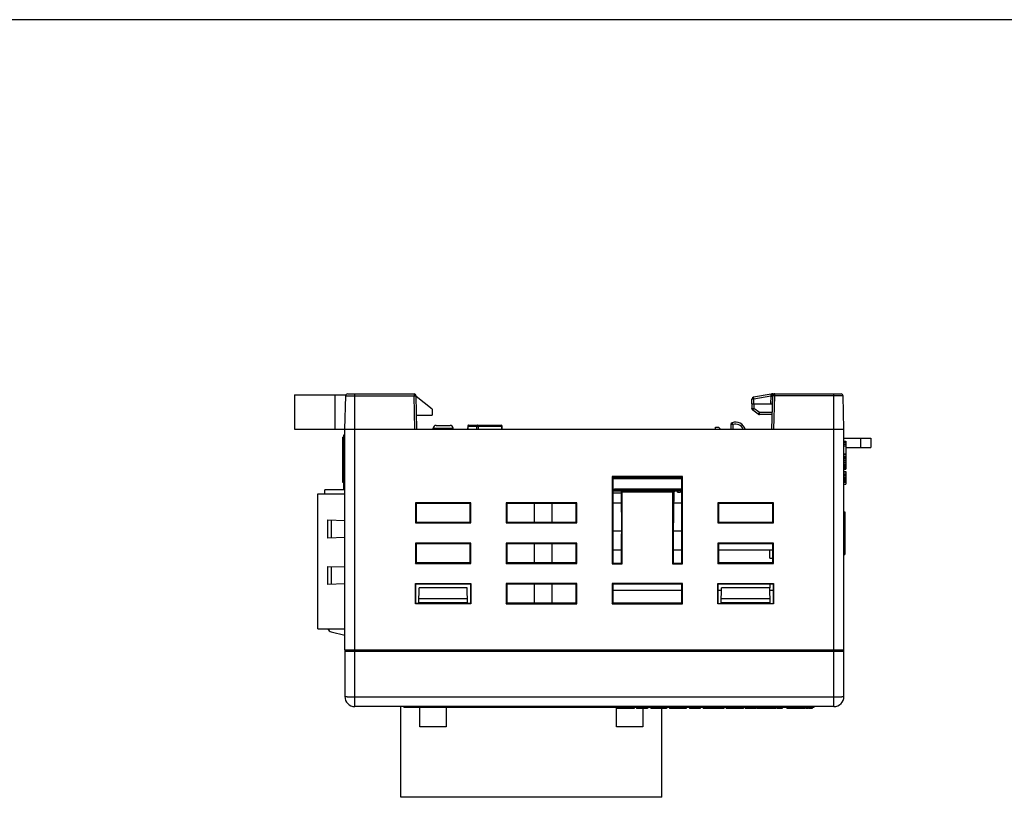
# Model space of a CAD drawing. Extents: x 0 to 390, y 0 to 268.
# Drawn here: x 98 to 195, y 191 to 268 of the extents above; entities that cross this region are included whole.
import ezdxf

# ---------------------------------------------------------------- set-up
doc = ezdxf.new("R2010")
doc.units = 0
doc.header["$MEASUREMENT"] = 0
doc.layers.add('1_外観図', color=7, linetype='CONTINUOUS')
doc.layers.add('枠', color=7, linetype='CONTINUOUS')

msp = doc.modelspace()

# ---------------------------------------------------------------- linework, layer by layer
at = {"layer": '1_外観図', "linetype": 'Continuous'}
for p, q in [((124.888691, 231.29412), (124.888691, 227.89412)), ((124.888691, 231.29412), (130.002036, 231.29412)), ((128.888691, 231.29412), (128.888691, 227.89412)), ((129.888691, 227.89412), (129.975242, 231.199355)), ((129.975242, 231.199355), (136.752209, 231.199355)), ((130.175173, 231.39412), (136.752209, 231.39412)), ((130.888691, 200.39412), (130.888691, 231.39412)), ((136.752209, 231.39412), (136.752209, 231.199355)), ((136.838759, 227.89412), (136.752209, 231.199355)), ((137.038691, 227.89412), (136.95214, 231.199355)), ((138.538691, 229.89412), (136.954045, 231.126622)), ((170.238691, 230.39412), (170.255869, 230.886045)), ((172.153151, 231.37915), (170.421271, 231.076072)), ((170.438569, 230.39412), (170.455747, 230.886045)), ((172.1248, 231.17813), (170.455747, 230.886045)), ((172.1248, 231.17813), (172.10427, 230.39412)), ((172.126959, 231.188204), (172.1248, 231.17813)), ((172.238691, 227.89412), (172.325242, 231.199355)), ((172.325531, 231.39412), (172.325531, 231.367428)), ((172.325531, 231.39412), (179.102209, 231.39412)), ((172.438622, 227.89412), (172.525173, 231.199355)), ((172.525173, 231.199355), (172.525173, 231.39412)), ((179.30214, 231.199355), (172.525173, 231.199355)), ((178.388691, 200.39412), (178.388691, 231.39412)), ((179.388691, 227.89412), (179.30214, 231.199355)), ((138.538691, 229.89412), (138.538691, 229.29412)), ((170.238691, 230.39412), (172.304156, 230.39412)), ((170.248691, 230.39412), (170.256781, 229.930653)), ((170.886536, 229.381373), (170.340503, 229.771397)), ((170.44866, 230.39412), (170.45675, 229.930653)), ((171.002784, 229.540629), (170.45675, 229.930653)), ((171.002784, 229.34412), (171.002784, 229.540629)), ((172.281806, 229.540629), (171.002784, 229.540629)), ((137.002031, 229.29412), (138.538691, 229.29412)), ((172.276661, 229.34412), (171.002784, 229.34412)), ((124.888691, 227.89412), (179.388691, 227.89412)), ((129.888691, 205.99412), (129.888691, 227.89412)), ((138.638691, 227.89412), (138.643706, 227.989821)), ((138.643706, 227.989821), (140.633675, 227.989821)), ((138.943295, 228.27412), (140.334087, 228.27412)), ((140.638691, 227.89412), (140.633675, 227.989821)), ((142.074655, 228.197062), (142.065739, 227.89412)), ((142.074655, 228.197062), (142.085669, 228.196738)), ((142.085669, 228.196738), (142.076763, 227.89412)), ((142.085669, 228.196738), (142.953056, 228.196738)), ((142.174612, 228.29412), (145.384484, 228.29412)), ((142.953056, 228.196738), (142.950216, 227.89412)), ((143.1005, 228.196738), (143.09766, 227.89412)), ((143.1005, 228.196738), (145.442986, 228.196738)), ((145.442986, 228.196738), (145.484385, 228.19859)), ((145.456527, 227.89412), (145.442986, 228.196738)), ((145.498008, 227.89412), (145.484385, 228.19859)), ((166.638691, 227.89412), (166.638691, 228.09412)), ((166.638691, 228.09412), (166.938691, 228.09412)), ((167.156873, 227.89412), (166.938691, 228.09412)), ((168.174311, 228.354383), (168.162258, 227.89412)), ((168.374242, 228.354383), (168.36219, 227.89412)), ((179.388691, 205.99412), (179.388691, 227.89412)), ((129.688691, 222.606848), (129.688691, 227.09912)), ((129.788691, 227.09912), (129.688691, 227.09912)), ((129.788691, 226.99787), (129.688691, 226.99787)), ((129.788691, 226.681392), (129.688691, 226.681392)), ((129.788691, 221.94412), (129.788691, 227.34412)), ((129.788691, 227.34412), (129.888691, 227.34412)), ((179.388691, 226.99412), (182.038691, 226.99412)), ((179.388691, 226.69662), (179.588691, 226.69662)), ((179.388691, 226.66287), (179.588691, 226.66287)), ((179.388691, 226.56162), (179.588691, 226.56162)), ((179.588691, 226.69662), (179.588691, 223.92912)), ((181.038691, 226.99412), (181.038691, 226.09412)), ((182.038691, 226.99412), (182.038691, 226.09412)), ((129.788691, 226.514653), (129.688691, 226.514653)), ((129.788691, 226.505413), (129.688691, 226.505413)), ((129.788691, 226.021525), (129.688691, 226.021525)), ((129.788691, 225.841893), (129.688691, 225.841893)), ((179.388691, 226.42662), (179.588691, 226.42662)), ((179.388691, 226.25787), (179.588691, 226.25787)), ((179.588691, 226.09412), (182.038691, 226.09412)), ((129.788691, 225.326204), (129.688691, 225.326204)), ((129.788691, 225.123711), (129.688691, 225.123711)), ((129.788691, 225.048936), (129.688691, 225.048936)), ((129.788691, 224.834925), (129.688691, 224.834925)), ((179.388691, 225.44787), (179.588691, 225.44787)), ((179.388691, 225.38037), (179.588691, 225.38037)), ((179.388691, 225.17787), (179.588691, 225.17787)), ((179.388691, 225.11037), (179.588691, 225.11037)), ((179.388691, 225.07662), (179.588691, 225.07662)), ((179.388691, 225.04287), (179.588691, 225.04287)), ((179.388691, 224.94162), (179.588691, 224.94162)), ((179.388691, 224.80662), (179.588691, 224.80662)), ((179.388691, 224.63787), (179.588691, 224.63787)), ((129.788691, 224.528949), (129.688691, 224.528949)), ((129.788691, 224.211147), (129.688691, 224.211147)), ((129.788691, 224.03131), (129.688691, 224.03131)), ((129.788691, 224.009822), (129.688691, 224.009822)), ((129.788691, 223.975593), (129.688691, 223.975593)), ((129.788691, 223.838098), (129.688691, 223.838098)), ((129.788691, 223.781544), (129.688691, 223.781544)), ((179.388691, 224.46912), (179.588691, 224.46912)), ((179.388691, 224.33412), (179.588691, 224.33412)), ((179.388691, 224.19912), (179.588691, 224.19912)), ((179.388691, 224.06412), (179.588691, 224.06412)), ((179.388691, 224.03037), (179.588691, 224.03037)), ((179.388691, 223.92912), (179.588691, 223.92912)), ((179.388691, 223.69287), (179.588691, 223.69287)), ((179.388691, 223.65912), (179.588691, 223.65912)), ((179.588691, 223.69287), (179.588691, 222.44412)), ((129.788691, 222.782827), (129.688691, 222.782827)), ((129.788691, 222.630054), (129.688691, 222.630054)), ((156.388691, 223.205866), (156.388691, 214.54412)), ((163.388691, 223.205866), (156.388691, 223.205866)), ((156.388691, 223.205866), (156.461183, 223.133374)), ((156.461183, 223.133374), (156.458587, 214.614016)), ((156.461141, 222.99412), (163.316241, 222.99412)), ((156.53866, 223.09412), (163.238721, 223.09412)), ((163.388691, 223.205866), (163.316199, 223.133374)), ((163.318795, 214.614016), (163.316199, 223.133374)), ((163.388691, 214.54412), (163.388691, 223.205866)), ((179.388691, 223.45662), (179.588691, 223.45662)), ((179.388691, 223.42287), (179.588691, 223.42287)), ((179.388691, 223.35537), (179.588691, 223.35537)), ((179.388691, 223.25412), (179.588691, 223.25412)), ((179.388691, 223.11912), (179.588691, 223.11912)), ((179.388691, 222.98412), (179.588691, 222.98412)), ((179.388691, 222.84912), (179.588691, 222.84912)), ((179.388691, 222.74787), (179.588691, 222.74787)), ((179.388691, 222.68037), (179.588691, 222.68037)), ((179.388691, 222.64662), (179.588691, 222.64662)), ((127.888691, 221.49412), (127.888691, 221.89412)), ((129.888691, 221.89412), (127.888691, 221.89412)), ((129.788691, 222.606848), (129.688691, 222.606848)), ((129.788691, 221.94412), (129.888691, 221.94412)), ((156.460775, 221.79412), (162.500437, 221.79412)), ((156.460806, 221.89412), (163.316576, 221.89412)), ((156.460823, 221.84412), (156.653691, 221.84412)), ((156.603691, 221.89412), (156.603691, 221.79412)), ((156.638691, 221.89412), (156.638691, 221.99412)), ((156.638691, 221.99412), (163.316546, 221.99412)), ((157.276944, 221.79412), (157.317907, 217.52865)), ((157.388691, 221.682373), (157.276944, 221.79412)), ((157.388691, 214.54412), (157.388691, 221.682373)), ((157.388691, 221.682373), (162.388691, 221.682373)), ((157.781191, 221.84412), (158.131191, 221.84412)), ((157.821191, 221.89412), (157.821191, 221.79412)), ((158.091191, 221.89412), (158.091191, 221.79412)), ((158.416191, 221.84412), (158.766191, 221.84412)), ((158.456191, 221.89412), (158.456191, 221.79412)), ((158.726191, 221.89412), (158.726191, 221.79412)), ((159.051191, 221.84412), (159.401191, 221.84412)), ((159.091191, 221.89412), (159.091191, 221.79412)), ((159.361191, 221.89412), (159.361191, 221.79412)), ((159.686191, 221.84412), (160.036191, 221.84412)), ((159.726191, 221.89412), (159.726191, 221.79412)), ((159.996191, 221.89412), (159.996191, 221.79412)), ((160.016576, 221.89412), (160.016607, 221.79412)), ((160.321191, 221.84412), (160.671191, 221.84412)), ((160.361191, 221.89412), (160.361191, 221.79412)), ((160.631191, 221.89412), (160.631191, 221.79412)), ((160.956191, 221.84412), (161.306191, 221.84412)), ((160.996191, 221.89412), (160.996191, 221.79412)), ((161.266191, 221.89412), (161.266191, 221.79412)), ((161.591191, 221.84412), (161.941191, 221.84412)), ((161.631191, 221.89412), (161.631191, 221.79412)), ((161.901191, 221.89412), (161.901191, 221.79412)), ((162.226191, 221.84412), (162.576191, 221.84412)), ((162.266191, 221.89412), (162.266191, 221.79412)), ((162.388691, 221.682373), (162.500437, 221.79412)), ((162.388691, 221.682373), (162.388691, 214.54412)), ((162.500437, 221.79412), (162.459475, 217.52865)), ((162.499448, 221.69112), (162.536191, 221.69112)), ((162.536191, 221.89412), (162.536191, 221.69112)), ((162.536191, 221.79412), (162.901191, 221.79412)), ((162.551191, 221.64412), (162.551191, 221.79412)), ((162.861191, 221.84412), (163.211191, 221.84412)), ((162.886191, 221.64412), (162.886191, 221.79412)), ((162.901191, 221.89412), (162.901191, 221.69112)), ((162.901191, 221.69112), (163.171191, 221.69112)), ((163.171191, 221.89412), (163.171191, 221.69112)), ((163.171191, 221.79412), (163.316607, 221.79412)), ((163.186191, 221.64412), (163.186191, 221.79412)), ((179.388691, 222.44412), (179.588691, 222.44412)), ((127.198691, 208.09412), (127.198691, 221.49412)), ((127.198691, 221.49412), (129.888691, 221.49412)), ((156.460714, 221.59412), (157.278865, 221.59412)), ((162.498997, 221.64412), (162.551191, 221.64412)), ((162.886191, 221.64412), (163.186191, 221.64412)), ((136.888691, 220.59412), (136.888691, 218.59412)), ((136.888691, 220.59412), (136.960388, 220.522423)), ((142.388691, 220.59412), (136.888691, 220.59412)), ((136.960388, 220.522423), (136.959822, 218.665251)), ((142.316994, 220.522423), (136.960388, 220.522423)), ((142.388691, 220.59412), (142.316994, 220.522423)), ((142.31756, 218.665251), (142.316994, 220.522423)), ((142.388691, 218.59412), (142.388691, 220.59412)), ((145.888691, 220.59412), (145.888691, 218.59412)), ((145.888691, 220.59412), (145.960388, 220.522423)), ((152.888691, 220.59412), (145.888691, 220.59412)), ((145.960388, 220.522423), (145.959822, 218.665251)), ((152.816994, 220.522423), (145.960388, 220.522423)), ((148.698691, 218.665251), (148.698691, 220.522423)), ((150.416994, 220.522423), (150.41756, 218.665251)), ((152.888691, 220.59412), (152.816994, 220.522423)), ((152.81756, 218.665251), (152.816994, 220.522423)), ((152.888691, 218.59412), (152.888691, 220.59412)), ((156.460409, 220.59412), (157.288468, 220.59412)), ((162.488914, 220.59412), (163.316972, 220.59412)), ((172.388691, 220.59412), (166.888691, 220.59412)), ((166.888691, 220.59412), (166.888691, 218.59412)), ((166.888691, 220.59412), (166.960388, 220.522423)), ((166.960388, 220.522423), (166.959822, 218.665251)), ((172.316994, 220.522423), (166.960388, 220.522423)), ((172.388691, 220.59412), (172.316994, 220.522423)), ((172.31756, 218.665251), (172.316994, 220.522423)), ((172.388691, 218.59412), (172.388691, 220.59412)), ((179.388691, 219.71024), (179.488691, 219.71024)), ((179.488691, 219.71024), (179.488691, 218.96396)), ((128.198691, 217.09412), (128.198691, 218.89412)), ((128.198691, 218.89412), (129.888691, 218.835104)), ((128.573572, 217.107211), (128.573572, 218.881029)), ((179.388691, 219.655233), (179.488691, 219.655233)), ((179.388691, 219.613809), (179.488691, 219.613809)), ((179.388691, 219.496247), (179.488691, 219.496247)), ((179.388691, 219.327484), (179.488691, 219.327484)), ((179.388691, 219.105165), (179.488691, 219.105165)), ((179.388691, 218.990567), (179.488691, 218.990567)), ((179.388691, 218.976816), (179.488691, 218.976816)), ((179.388691, 218.963955), (179.488691, 218.963955)), ((179.388691, 218.962873), (179.488691, 218.962873)), ((179.388691, 218.894), (179.488691, 218.894)), ((179.388691, 218.791626), (179.488691, 218.791626)), ((179.388691, 218.785896), (179.488691, 218.785896)), ((179.488691, 218.962873), (179.488691, 215.478)), ((136.888691, 218.59412), (136.959822, 218.665251)), ((136.888691, 218.59412), (142.388691, 218.59412)), ((136.959822, 218.665251), (142.31756, 218.665251)), ((142.388691, 218.59412), (142.31756, 218.665251)), ((145.888691, 218.59412), (145.959822, 218.665251)), ((145.888691, 218.59412), (152.888691, 218.59412)), ((145.959822, 218.665251), (152.81756, 218.665251)), ((152.888691, 218.59412), (152.81756, 218.665251)), ((157.315357, 217.79412), (156.459556, 217.79412)), ((163.317826, 217.79412), (162.462025, 217.79412)), ((166.888691, 218.59412), (166.959822, 218.665251)), ((166.888691, 218.59412), (172.388691, 218.59412)), ((166.959822, 218.665251), (172.31756, 218.665251)), ((172.388691, 218.59412), (172.31756, 218.665251)), ((179.388691, 218.634627), (179.488691, 218.634627)), ((179.388691, 218.33209), (179.488691, 218.33209)), ((179.388691, 218.271735), (179.488691, 218.271735)), ((179.388691, 218.212909), (179.488691, 218.212909)), ((179.388691, 217.921831), (179.488691, 217.921831)), ((179.388691, 217.761394), (179.488691, 217.761394)), ((129.888691, 217.153136), (128.198691, 217.09412)), ((157.318795, 214.614016), (157.317907, 217.52865)), ((162.459475, 217.52865), (162.458587, 214.614016)), ((179.388691, 217.745351), (179.488691, 217.745351)), ((179.388691, 217.667883), (179.488691, 217.667883)), ((179.388691, 217.634267), (179.488691, 217.634267)), ((179.388691, 217.578994), (179.488691, 217.578994)), ((179.388691, 217.565509), (179.488691, 217.565509)), ((179.388691, 217.559779), (179.488691, 217.559779)), ((179.388691, 217.526164), (179.488691, 217.526164)), ((179.388691, 217.47089), (179.488691, 217.47089)), ((179.388691, 217.324472), (179.488691, 217.324472)), ((179.388691, 217.105209), (179.488691, 217.105209)), ((179.388691, 216.899776), (179.488691, 216.899776)), ((136.888691, 216.59412), (136.888691, 214.59412)), ((136.888691, 216.59412), (136.959169, 216.523642)), ((142.388691, 216.59412), (136.888691, 216.59412)), ((136.959169, 216.523642), (136.958602, 214.664031)), ((142.318213, 216.523642), (136.959169, 216.523642)), ((142.388691, 216.59412), (142.318213, 216.523642)), ((142.31878, 214.664031), (142.318213, 216.523642)), ((142.388691, 214.59412), (142.388691, 216.59412)), ((145.888691, 216.59412), (145.888691, 214.59412)), ((145.888691, 216.59412), (145.959169, 216.523642)), ((152.888691, 216.59412), (145.888691, 216.59412)), ((145.959169, 216.523642), (145.958602, 214.664031)), ((152.818213, 216.523642), (145.959169, 216.523642)), ((148.698691, 214.664031), (148.698691, 216.523642)), ((150.418213, 216.523642), (150.41878, 214.664031)), ((152.888691, 216.59412), (152.818213, 216.523642)), ((152.81878, 214.664031), (152.818213, 216.523642)), ((152.888691, 214.59412), (152.888691, 216.59412)), ((157.318405, 215.89412), (156.458977, 215.89412)), ((163.318405, 215.89412), (162.458977, 215.89412)), ((172.388691, 216.59412), (166.888691, 216.59412)), ((166.888691, 216.59412), (166.888691, 214.59412)), ((166.888691, 216.59412), (166.959169, 216.523642)), ((166.959169, 216.523642), (166.958602, 214.664031)), ((172.318405, 215.89412), (166.958977, 215.89412)), ((172.318213, 216.523642), (166.959169, 216.523642)), ((172.023691, 215.09412), (172.023691, 215.89412)), ((172.388691, 216.59412), (172.318213, 216.523642)), ((172.31878, 214.664031), (172.318213, 216.523642)), ((172.388691, 214.59412), (172.388691, 216.59412)), ((179.388691, 216.759124), (179.488691, 216.759124)), ((179.388691, 216.710993), (179.488691, 216.710993)), ((179.388691, 216.66821), (179.488691, 216.66821)), ((179.388691, 216.57317), (179.488691, 216.57317)), ((179.388691, 216.481492), (179.488691, 216.481492)), ((179.388691, 216.470797), (179.488691, 216.470797)), ((179.388691, 216.465067), (179.488691, 216.465067)), ((179.388691, 216.373389), (179.488691, 216.373389)), ((179.388691, 216.326339), (179.488691, 216.326339)), ((179.388691, 216.202256), (179.488691, 216.202256)), ((179.388691, 215.974589), (179.488691, 215.974589)), ((172.023691, 215.09412), (172.318649, 215.09412)), ((179.388691, 215.478), (179.488691, 215.478)), ((128.198691, 212.49412), (128.198691, 214.29412)), ((128.198691, 214.29412), (129.888691, 214.235104)), ((128.573572, 212.507211), (128.573572, 214.281029)), ((136.888691, 214.59412), (136.958602, 214.664031)), ((136.888691, 214.59412), (142.388691, 214.59412)), ((136.958602, 214.664031), (142.31878, 214.664031)), ((142.388691, 214.59412), (142.31878, 214.664031)), ((145.888691, 214.59412), (145.958602, 214.664031)), ((145.888691, 214.59412), (152.888691, 214.59412)), ((145.958602, 214.664031), (152.81878, 214.664031)), ((152.888691, 214.59412), (152.81878, 214.664031)), ((156.388691, 214.54412), (156.458587, 214.614016)), ((156.388691, 214.54412), (157.388691, 214.54412)), ((156.458587, 214.614016), (157.318795, 214.614016)), ((157.388691, 214.54412), (157.318795, 214.614016)), ((162.388691, 214.54412), (162.458587, 214.614016)), ((162.388691, 214.54412), (163.388691, 214.54412)), ((162.458587, 214.614016), (163.318795, 214.614016)), ((163.388691, 214.54412), (163.318795, 214.614016)), ((166.888691, 214.59412), (166.958602, 214.664031)), ((166.888691, 214.59412), (172.388691, 214.59412)), ((166.958602, 214.664031), (172.31878, 214.664031)), ((172.388691, 214.59412), (172.31878, 214.664031)), ((129.888691, 212.553136), (128.198691, 212.49412)), ((136.888691, 210.59412), (136.888691, 212.59412)), ((136.922151, 212.56066), (136.888691, 212.59412)), ((136.888691, 212.59412), (142.388691, 212.59412)), ((136.921562, 210.626991), (136.922151, 212.56066)), ((142.355242, 212.524861), (136.92214, 212.524861)), ((137.221303, 210.626991), (137.248309, 212.17412)), ((142.029073, 212.17412), (137.248309, 212.17412)), ((142.056078, 210.626991), (142.029073, 212.17412)), ((142.355231, 212.56066), (142.388691, 212.59412)), ((142.355231, 212.56066), (142.35582, 210.626991)), ((142.388691, 212.59412), (142.388691, 210.59412)), ((145.888691, 212.59412), (145.888691, 210.59412)), ((145.888691, 212.59412), (145.95795, 212.524861)), ((152.888691, 212.59412), (145.888691, 212.59412)), ((145.95795, 212.524861), (145.957383, 210.662812)), ((152.819432, 212.524861), (145.95795, 212.524861)), ((148.698691, 210.662812), (148.698691, 212.524861)), ((150.419432, 212.524861), (150.419999, 210.662812)), ((152.888691, 212.59412), (152.819432, 212.524861)), ((152.819999, 210.662812), (152.819432, 212.524861)), ((152.888691, 210.59412), (152.888691, 212.59412)), ((163.388691, 212.59412), (156.388691, 212.59412)), ((156.388691, 212.59412), (156.388691, 210.59412)), ((156.388691, 212.59412), (156.45795, 212.524861)), ((156.45795, 212.524861), (156.457383, 210.662812)), ((163.319624, 211.89412), (156.457758, 211.89412)), ((163.319432, 212.524861), (156.45795, 212.524861)), ((163.388691, 212.59412), (163.319432, 212.524861)), ((163.319999, 210.662812), (163.319432, 212.524861)), ((163.388691, 210.59412), (163.388691, 212.59412)), ((166.888691, 212.59412), (172.388691, 212.59412)), ((166.922151, 212.56066), (166.888691, 212.59412)), ((166.888691, 210.59412), (166.888691, 212.59412)), ((166.921562, 210.626991), (166.922151, 212.56066)), ((167.243421, 211.89412), (166.921948, 211.89412)), ((172.355242, 212.524861), (166.92214, 212.524861)), ((167.221303, 210.626991), (167.248309, 212.17412)), ((172.029073, 212.17412), (167.248309, 212.17412)), ((172.023691, 212.524861), (172.023691, 212.17412)), ((172.056078, 210.626991), (172.029073, 212.17412)), ((172.355434, 211.89412), (172.033961, 211.89412)), ((172.355231, 212.56066), (172.388691, 212.59412)), ((172.355231, 212.56066), (172.35582, 210.626991)), ((172.388691, 212.59412), (172.388691, 210.59412)), ((142.048274, 211.07412), (137.229108, 211.07412)), ((172.048274, 211.07412), (167.229108, 211.07412)), ((136.921562, 210.626991), (136.888691, 210.59412)), ((142.388691, 210.59412), (136.888691, 210.59412)), ((142.35582, 210.626991), (136.921562, 210.626991)), ((137.222126, 210.67412), (142.055256, 210.67412)), ((142.055134, 210.681101), (137.222248, 210.681101)), ((142.35582, 210.626991), (142.388691, 210.59412)), ((145.888691, 210.59412), (145.957383, 210.662812)), ((145.888691, 210.59412), (152.888691, 210.59412)), ((145.957383, 210.662812), (152.819999, 210.662812)), ((152.888691, 210.59412), (152.819999, 210.662812)), ((156.388691, 210.59412), (156.457383, 210.662812)), ((156.388691, 210.59412), (163.388691, 210.59412)), ((156.457383, 210.662812), (163.319999, 210.662812)), ((163.388691, 210.59412), (163.319999, 210.662812)), ((166.921562, 210.626991), (166.888691, 210.59412)), ((172.388691, 210.59412), (166.888691, 210.59412)), ((166.921562, 210.626991), (172.35582, 210.626991)), ((167.222126, 210.67412), (172.055256, 210.67412)), ((172.055134, 210.681101), (167.222248, 210.681101)), ((172.35582, 210.626991), (172.388691, 210.59412)), ((127.198691, 208.09412), (129.888691, 208.09412)), ((128.535777, 207.81043), (129.888691, 207.474534)), ((179.388691, 205.99412), (129.888691, 205.99412)), ((129.888691, 205.89412), (129.888691, 201.39412)), ((129.888707, 205.89412), (179.388675, 205.89412)), ((179.388691, 201.39412), (179.388691, 205.89412)), ((130.888691, 201.35922), (178.388691, 201.35922)), ((178.388691, 200.39412), (130.888691, 200.39412)), ((135.428691, 191.39412), (135.428691, 200.39412)), ((135.738691, 200.39412), (135.738691, 200.29412)), ((176.388691, 200.29412), (135.738691, 200.29412)), ((137.328691, 198.39412), (137.328691, 200.29412)), ((139.928691, 200.29412), (139.928691, 198.39412)), ((145.988691, 200.39412), (145.988691, 200.29412)), ((150.688691, 200.39412), (150.688691, 200.29412)), ((156.488691, 200.39412), (156.488691, 200.29412)), ((156.828691, 198.39412), (156.828691, 200.29412)), ((156.872174, 200.29412), (156.872174, 200.19412)), ((158.580223, 200.19412), (156.872174, 200.19412)), ((158.580223, 200.29412), (158.580223, 200.19412)), ((158.807292, 200.29412), (158.807292, 200.19412)), ((159.898524, 200.19412), (158.807292, 200.19412)), ((159.088382, 200.29412), (159.088382, 200.19412)), ((159.428691, 200.19412), (159.428691, 198.39412)), ((159.546104, 200.29412), (159.546104, 200.19412)), ((159.898524, 200.29412), (159.898524, 200.19412)), ((160.23515, 200.29412), (160.23515, 200.19412)), ((161.778326, 200.19412), (160.23515, 200.19412)), ((160.682595, 200.29412), (160.682595, 200.19412)), ((161.328691, 191.39412), (161.328691, 200.19412)), ((161.778326, 200.29412), (161.778326, 200.19412)), ((162.080504, 200.29412), (162.080504, 200.19412)), ((163.736202, 200.19412), (162.080523, 200.19412)), ((163.736202, 200.29412), (163.736202, 200.19412)), ((164.058506, 200.29412), (164.058506, 200.19412)), ((165.118838, 200.19412), (164.058506, 200.19412)), ((164.488816, 200.29412), (164.488816, 200.19412)), ((164.933259, 200.29412), (164.933259, 200.19412)), ((165.118838, 200.29412), (165.118838, 200.19412)), ((165.425411, 200.29412), (165.425411, 200.19412)), ((167.464315, 200.19412), (165.425411, 200.19412)), ((165.476243, 200.29412), (165.476243, 200.19412)), ((165.940389, 200.29412), (165.940389, 200.19412)), ((166.948256, 200.29412), (166.948256, 200.19412)), ((167.442766, 200.29412), (167.442766, 200.19412)), ((167.464315, 200.29412), (167.464315, 200.19412)), ((167.716784, 200.29412), (167.716784, 200.19412)), ((169.421985, 200.19412), (167.71708, 200.19412)), ((169.421805, 200.19412), (169.421805, 200.29412)), ((169.575133, 200.29412), (169.575133, 200.19412)), ((170.696023, 200.19412), (169.575133, 200.19412)), ((169.883985, 200.29412), (169.883985, 200.19412)), ((170.342058, 200.29412), (170.342058, 200.19412)), ((170.696023, 200.29412), (170.696023, 200.19412)), ((170.788043, 200.29412), (170.788043, 200.19412)), ((172.627302, 200.19412), (170.788043, 200.19412)), ((172.202196, 200.29412), (172.202196, 200.19412)), ((172.627302, 200.29412), (172.627302, 200.19412)), ((172.77184, 200.29412), (172.77184, 200.19412)), ((173.274394, 200.19412), (172.77184, 200.19412)), ((173.274394, 200.29412), (173.274394, 200.19412)), ((173.724972, 200.29412), (173.724972, 200.19412)), ((175.546454, 200.19412), (173.724972, 200.19412)), ((174.877094, 200.29412), (174.877094, 200.19412)), ((175.546611, 200.19412), (175.546611, 200.29412)), ((175.638691, 200.29412), (175.638691, 200.19412)), ((175.876191, 200.19412), (175.638691, 200.19412)), ((175.876191, 200.29412), (175.876191, 200.19412)), ((175.926191, 200.29412), (175.926191, 200.19412)), ((176.226191, 200.19412), (175.926191, 200.19412)), ((175.982441, 200.29412), (175.982441, 200.19412)), ((176.076191, 200.29412), (176.076191, 200.19412)), ((176.169941, 200.29412), (176.169941, 200.19412)), ((176.226191, 200.29412), (176.226191, 200.19412)), ((176.388691, 200.39412), (176.388691, 200.29412)), ((139.928691, 198.39412), (137.328691, 198.39412)), ((159.428691, 198.39412), (156.828691, 198.39412)), ((161.328691, 191.39412), (135.428691, 191.39412))]:
    msp.add_line(p, q, dxfattribs=at)
for centre, radius, start, end in [((130.175173, 231.19412), 0.2, 90, 178.5), ((136.752209, 231.19412), 0.2, 1.5, 90), ((170.455747, 230.879065), 0.2, 99.92624551, 178), ((172.325531, 230.39412), 1, 90, 99.92624551), ((172.525173, 231.19412), 0.2, 90, 178.5), ((179.102209, 231.19412), 0.2, 1.5, 90), ((170.45675, 229.934144), 0.2, 181, 234.46232221), ((168.374242, 228.349148), 0.2, 109.30282885, 178.5), ((168.638691, 227.59412), 1, 17.4576047, 109.30282885), ((171.002784, 229.54412), 0.2, 234.46232221, 270), ((138.943295, 227.97412), 0.3, 90, 177), ((140.334087, 227.97412), 0.3, 3, 90), ((142.174612, 228.19412), 0.1, 90, 178.31419385), ((145.384484, 228.19412), 0.1, 2.56202847, 90), ((168.63869, 227.599354), 0.800001, 21.62049849, 109.30274202), ((128.656257, 208.295697), 0.5, 203.77552531, 256.05676908), ((129.988691, 205.99412), 0.1, 180, 270), ((179.288691, 205.99412), 0.1, 270, 0), ((130.888691, 201.39412), 1, 180, 270), ((178.388691, 201.39412), 1, 270, 0)]:
    msp.add_arc(centre, radius, start, end, dxfattribs=at)
for centre, major_axis, start_param, end_param in [((156.5386, 223.101101), (0.20003, -0.000002), -1.968393403, -1.570491369), ((163.238782, 223.101101), (0.20003, 0.000002), -1.571101285, -1.173199251)]:
    msp.add_ellipse(centre, major_axis=major_axis, ratio=0.034899495, start_param=start_param, end_param=end_param, dxfattribs=at)
for points, knots in [([(136.752209, 231.199355), (136.765204, 231.199695), (136.790696, 231.200298), (136.827707, 231.200979), (136.86182, 231.201405), (136.887828, 231.201545), (136.906214, 231.201502), (136.917866, 231.201401), (136.927923, 231.201233), (136.936294, 231.201), (136.942885, 231.20071), (136.947259, 231.200398), (136.949796, 231.200107), (136.951038, 231.19988), (136.951739, 231.199708), (136.952137, 231.199473), (136.95214, 231.199355)], [0, 0, 0, 0, 0.19484973, 0.382182138, 0.55483618, 0.706177247, 0.772004496, 0.830407776, 0.880827328, 0.922780799, 0.955877258, 0.979812355, 0.98828545, 0.994416263, 0.998241629, 1, 1, 1, 1]), ([(170.455747, 230.886045), (170.44276, 230.886498), (170.417285, 230.887301), (170.380294, 230.888208), (170.346198, 230.888776), (170.320201, 230.888962), (170.301821, 230.888904), (170.290171, 230.88877), (170.280111, 230.888545), (170.271745, 230.888238), (170.26513, 230.887845), (170.260378, 230.887406), (170.257512, 230.886918), (170.256232, 230.8865), (170.255874, 230.886185), (170.255869, 230.886045)], [0, 0, 0, 0, 0.194681925, 0.381841788, 0.554334602, 0.705542388, 0.771319187, 0.82968607, 0.88008642, 0.922042177, 0.955169269, 0.979177153, 0.993928338, 0.997912058, 1, 1, 1, 1]), ([(170.455747, 230.886045), (170.45356, 230.898531), (170.449266, 230.922956), (170.443003, 230.958335), (170.438029, 230.986209), (170.43434, 231.006732), (170.431859, 231.020454), (170.429599, 231.032873), (170.42758, 231.043874), (170.425821, 231.053359), (170.424338, 231.061234), (170.423279, 231.066765), (170.422572, 231.070321), (170.422169, 231.072355), (170.421822, 231.073881), (170.421608, 231.075106), (170.421376, 231.075599), (170.42135, 231.076085), (170.421271, 231.076072)], [0, 0, 0, 0, 0.196885261, 0.385208757, 0.558070208, 0.636681733, 0.709101193, 0.774657475, 0.832749876, 0.882842449, 0.924471884, 0.957259056, 0.970236886, 0.980899056, 0.989219812, 0.995178846, 0.998768709, 1, 1, 1, 1]), ([(172.1248, 231.17813), (172.137793, 231.17779), (172.163281, 231.177209), (172.200288, 231.176625), (172.234398, 231.176354), (172.260404, 231.176394), (172.278789, 231.176613), (172.290442, 231.176849), (172.300503, 231.177161), (172.308869, 231.177542), (172.315484, 231.177993), (172.320233, 231.178473), (172.323096, 231.178987), (172.324373, 231.179416), (172.324728, 231.179735), (172.324731, 231.179874)], [0, 0, 0, 0, 0.194665088, 0.381818201, 0.554311367, 0.705522041, 0.771304691, 0.829673056, 0.880076895, 0.922036472, 0.95516438, 0.97917606, 0.993927249, 0.997911799, 1, 1, 1, 1]), ([(172.173511, 231.269076), (172.162845, 231.257766), (172.143114, 231.233101), (172.13032, 231.203683), (172.126959, 231.188204)], [0, 0, 0, 0, 0.495316224, 1, 1, 1, 1]), ([(172.12696, 231.188204), (172.139864, 231.187877), (172.165164, 231.187434), (172.201885, 231.187391), (172.235708, 231.187973), (172.265338, 231.189141), (172.289708, 231.190852), (172.307796, 231.192937), (172.318833, 231.19521), (172.323928, 231.197284), (172.325225, 231.198738), (172.325242, 231.199355)], [0, 0, 0, 0, 0.193531858, 0.379369631, 0.550547792, 0.700633741, 0.824052272, 0.916328459, 0.974498447, 0.990739295, 1, 1, 1, 1]), ([(172.173511, 231.269076), (172.172104, 231.276981), (172.169408, 231.292077), (172.165555, 231.313507), (172.162131, 231.33239), (172.15957, 231.346361), (172.157781, 231.355994), (172.156659, 231.361977), (172.155687, 231.367088), (172.15487, 231.3713), (172.154286, 231.374242), (172.153895, 231.376125), (172.15367, 231.377198), (172.153479, 231.378004), (172.153348, 231.378643), (172.153229, 231.37891), (172.153193, 231.379158), (172.153151, 231.37915)], [0, 0, 0, 0, 0.215160591, 0.410925854, 0.583448795, 0.72942234, 0.791543053, 0.846001449, 0.89254216, 0.930933347, 0.960991639, 0.972851298, 0.982574967, 0.990152079, 0.995578086, 0.998851834, 1, 1, 1, 1]), ([(172.325531, 231.367428), (172.311541, 231.362695), (172.255218, 231.340164), (172.203572, 231.30382), (172.173511, 231.269075)], [0, 0, 0, 0, 0.24326246, 1, 1, 1, 1]), ([(172.173511, 231.269075), (172.183524, 231.265726), (172.203185, 231.259847), (172.232123, 231.253419), (172.2552, 231.250267), (172.272419, 231.249279), (172.287555, 231.249295), (172.304369, 231.250909), (172.321619, 231.255776), (172.334802, 231.263571), (172.34055, 231.271144), (172.342285, 231.275063)], [0, 0, 0, 0, 0.176499513, 0.342723956, 0.495122545, 0.565233417, 0.630891589, 0.748075395, 0.846466224, 0.928356645, 1, 1, 1, 1]), ([(172.525173, 231.199355), (172.512177, 231.199695), (172.486686, 231.200298), (172.449674, 231.200979), (172.415562, 231.201405), (172.389554, 231.201545), (172.371168, 231.201502), (172.359516, 231.201401), (172.349459, 231.201233), (172.341088, 231.201), (172.334496, 231.20071), (172.330123, 231.200398), (172.327585, 231.200107), (172.326344, 231.19988), (172.325643, 231.199708), (172.325245, 231.199473), (172.325242, 231.199355)], [0, 0, 0, 0, 0.19484973, 0.382182138, 0.55483618, 0.706177247, 0.772004496, 0.830407776, 0.880827328, 0.922780799, 0.955877258, 0.979812355, 0.98828545, 0.994416263, 0.998241629, 1, 1, 1, 1]), ([(172.525173, 231.39412), (172.491581, 231.39412), (172.424222, 231.389923), (172.357922, 231.376756), (172.325531, 231.367428)], [0, 0, 0, 0, 0.499148622, 1, 1, 1, 1]), ([(172.325531, 231.367428), (172.334263, 231.363652), (172.351734, 231.357761), (172.378286, 231.354496), (172.403312, 231.35737), (172.418502, 231.363483), (172.425352, 231.367428)], [0, 0, 0, 0, 0.276159692, 0.531650318, 0.770514354, 1, 1, 1, 1]), ([(170.45675, 229.930653), (170.443749, 229.930427), (170.418246, 229.930025), (170.38122, 229.929571), (170.351942, 229.929326), (170.330319, 229.929226), (170.315826, 229.929201), (170.302689, 229.929222), (170.291036, 229.929289), (170.280978, 229.929401), (170.272613, 229.929556), (170.266734, 229.929728), (170.262944, 229.929897), (170.260783, 229.930023), (170.259127, 229.930154), (170.257864, 229.930296), (170.25723, 229.930425), (170.256782, 229.930555), (170.256781, 229.930653)], [0, 0, 0, 0, 0.194981169, 0.382447984, 0.555227486, 0.63400107, 0.706672927, 0.772540123, 0.830972853, 0.881409073, 0.92336332, 0.956439698, 0.969545522, 0.98032446, 0.988752426, 0.994814643, 0.998522494, 1, 1, 1, 1]), ([(170.340503, 229.771397), (170.340572, 229.771348), (170.340866, 229.771726), (170.341302, 229.772108), (170.34209, 229.773099), (170.343111, 229.774349), (170.344419, 229.776026), (170.346693, 229.778973), (170.350178, 229.783581), (170.355096, 229.790167), (170.360978, 229.798116), (170.367766, 229.80735), (170.375397, 229.817783), (170.383797, 229.829315), (170.396313, 229.84656), (170.41323, 229.869974), (170.434586, 229.899675), (170.449268, 229.920181), (170.45675, 229.930653)], [0, 0, 0, 0, 0.001300713, 0.004931431, 0.010934663, 0.019307611, 0.030030984, 0.043078976, 0.076031124, 0.117851413, 0.16814973, 0.226449062, 0.292197635, 0.364777248, 0.443497735, 0.61634283, 0.804198097, 1, 1, 1, 1]), ([(170.886536, 229.381373), (170.886606, 229.381324), (170.8869, 229.381701), (170.887336, 229.382084), (170.888123, 229.383075), (170.889145, 229.384325), (170.890453, 229.386002), (170.892727, 229.388949), (170.896211, 229.393557), (170.90113, 229.400143), (170.907012, 229.408092), (170.9138, 229.417326), (170.92143, 229.427758), (170.92983, 229.439291), (170.942347, 229.456536), (170.959263, 229.47995), (170.98062, 229.509651), (170.995301, 229.530157), (171.002784, 229.540629)], [0, 0, 0, 0, 0.001300711, 0.004931427, 0.010934657, 0.019307602, 0.03003097, 0.043078957, 0.076031091, 0.117851364, 0.168149656, 0.226448968, 0.292197514, 0.364777095, 0.443497555, 0.61634261, 0.804197821, 1, 1, 1, 1]), ([(168.374242, 228.354383), (168.370019, 228.366434), (168.361731, 228.390023), (168.349657, 228.424195), (168.340081, 228.451132), (168.332987, 228.470972), (168.328221, 228.484241), (168.323884, 228.49625), (168.320018, 228.506887), (168.316659, 228.516052), (168.313838, 228.523658), (168.311829, 228.528994), (168.310506, 228.532419), (168.309744, 228.534375), (168.309129, 228.535841), (168.308672, 228.537007), (168.308362, 228.537479), (168.308208, 228.537932), (168.30813, 228.537905)], [0, 0, 0, 0, 0.19636411, 0.384459908, 0.557309841, 0.635971723, 0.708466135, 0.774112923, 0.832303072, 0.8824931, 0.924213294, 0.957079233, 0.970090711, 0.980782563, 0.989129415, 0.995112007, 0.998725707, 1, 1, 1, 1]), ([(142.174612, 228.29412), (142.163175, 228.29412), (142.139636, 228.288866), (142.110409, 228.26691), (142.090862, 228.234662), (142.085966, 228.209463), (142.085669, 228.196738)], [0, 0, 0, 0, 0.236584416, 0.481139575, 0.736680789, 1, 1, 1, 1]), ([(143.041999, 228.29412), (143.030562, 228.29412), (143.007022, 228.288866), (142.977795, 228.26691), (142.958248, 228.234662), (142.953353, 228.209463), (142.953056, 228.196738)], [0, 0, 0, 0, 0.236586156, 0.481143103, 0.736686259, 1, 1, 1, 1]), ([(142.953056, 228.196738), (142.962099, 228.19734), (142.983974, 228.197946), (143.033127, 228.198345), (143.073234, 228.197761), (143.1005, 228.196738)], [0, 0, 0, 0, 0.18435677, 0.4449526, 1, 1, 1, 1]), ([(143.041999, 228.29412), (143.045792, 228.29412), (143.053682, 228.292769), (143.064717, 228.286959), (143.074744, 228.27775), (143.086897, 228.260734), (143.097341, 228.233297), (143.100307, 228.209327), (143.1005, 228.196738)], [0, 0, 0, 0, 0.092029189, 0.190130796, 0.298587614, 0.41929947, 0.694579065, 1, 1, 1, 1]), ([(145.384484, 228.29412), (145.388279, 228.29412), (145.396169, 228.292769), (145.407204, 228.286958), (145.417232, 228.277748), (145.429385, 228.26073), (145.439827, 228.233294), (145.442793, 228.209326), (145.442986, 228.196738)], [0, 0, 0, 0, 0.092037872, 0.190144188, 0.298611381, 0.419334909, 0.694622575, 1, 1, 1, 1]), ([(168.374242, 228.354383), (168.361247, 228.354723), (168.335755, 228.355326), (168.298744, 228.356006), (168.264631, 228.356433), (168.238623, 228.356573), (168.220237, 228.356529), (168.208585, 228.356428), (168.198528, 228.356261), (168.190157, 228.356028), (168.183566, 228.355738), (168.179192, 228.355426), (168.176655, 228.355135), (168.175413, 228.354908), (168.174712, 228.354735), (168.174314, 228.3545), (168.174311, 228.354383)], [0, 0, 0, 0, 0.194849757, 0.382182187, 0.554836247, 0.706177322, 0.772004571, 0.830407851, 0.880827394, 0.922780857, 0.955877307, 0.979812384, 0.988285476, 0.994416281, 0.998241634, 1, 1, 1, 1]), ([(129.888691, 201.39412), (129.888691, 201.393422), (129.889795, 201.392361), (129.891534, 201.391454), (129.894746, 201.390181), (129.900246, 201.388753), (129.912981, 201.386273), (129.934764, 201.383494), (129.967741, 201.380377), (130.009579, 201.377375), (130.059875, 201.374494), (130.118151, 201.371789), (130.183846, 201.369286), (130.256328, 201.367013), (130.364465, 201.364235), (130.510899, 201.361572), (130.696094, 201.35965), (130.82366, 201.35922), (130.888691, 201.35922)], [0, 0, 0, 0, 0.002088399, 0.003814971, 0.006081233, 0.012310093, 0.020848034, 0.04486362, 0.077998849, 0.119966633, 0.170378093, 0.228756461, 0.294545121, 0.367114365, 0.445768055, 0.618255333, 0.805391753, 1, 1, 1, 1]), ([(178.388691, 201.35922), (178.453722, 201.35922), (178.581287, 201.35965), (178.766483, 201.361572), (178.912917, 201.364235), (179.021054, 201.367013), (179.093536, 201.369286), (179.159231, 201.371789), (179.217507, 201.374494), (179.267803, 201.377375), (179.30964, 201.380377), (179.342618, 201.383494), (179.3644, 201.386273), (179.377136, 201.388753), (179.382635, 201.390181), (179.385848, 201.391454), (179.387587, 201.392361), (179.388691, 201.393422), (179.388691, 201.39412)], [0, 0, 0, 0, 0.194608247, 0.381744667, 0.554231945, 0.632885635, 0.705454879, 0.771243539, 0.829621907, 0.880033367, 0.922001151, 0.95513638, 0.979151967, 0.987689907, 0.993918767, 0.996185029, 0.997911601, 1, 1, 1, 1])]:
    msp.add_open_spline(points, degree=3, knots=knots, dxfattribs=at)
at = {"layer": '枠', "color": 7}
msp.add_line((390, 268.5), (0, 268.5), dxfattribs=at)

doc.saveas('drawing.dxf')
